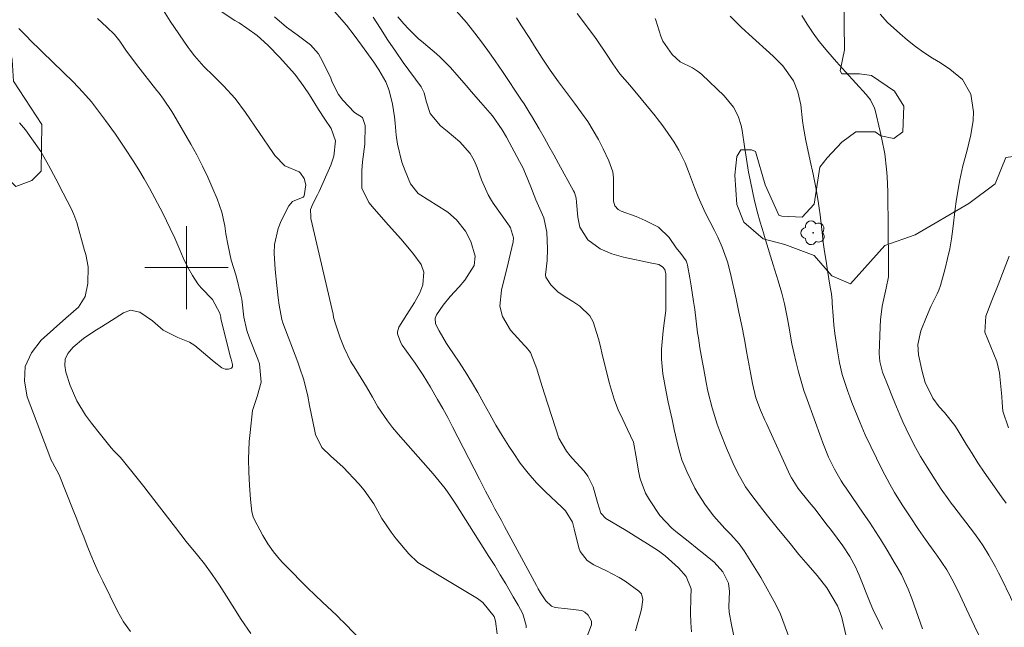
# Model space of a CAD drawing. Units: metres. Extents: x 286487 to 287003, y 1669913 to 1670478.
# Drawn here: x 286584 to 286679, y 1670165 to 1670224 of the extents above; entities that cross this region are included whole.
import ezdxf

# ---------------------------------------------------------------- set-up
doc = ezdxf.new("R2010")
doc.units = ezdxf.units.M
doc.header["$MEASUREMENT"] = 0
for name, color, linetype, lineweight, true_color in [('Arvores_Isoladas', 7, 'Continuous', 18, 0x00ff33), ('Curvas_Intermediarias', 7, 'Continuous', 9, 0x783c14), ('Curvas_Mestras', 7, 'Continuous', 20, 0x783c14), ('Vegetacao', 7, 'Orla8', 9, 0x00ff33)]:
    doc.layers.add(name, color=color, linetype=linetype, lineweight=lineweight, true_color=true_color)
doc.layers.add('Malha_Coordenadas', color=7, linetype='Continuous', lineweight=15)
doc.styles.get("Standard").update_dxf_attribs({"font": 'arial.ttf'})
doc.linetypes.add('Orla8', pattern='A,6,-0.5,["V",Standard,S=1,R=0,X=-0.5,Y=-1],-0.5,6,-0.5,["V",Standard,S=1,R=0,X=-0.5,Y=-1],-0.5', length=14)

# ---------------------------------------------------------------- blocks, each defined once
blk = doc.blocks.new('Arvore')
at = {"layer": 'Arvores_Isoladas'}
blk.add_lwpolyline([(-0.718, 0.493, 0.872324), (-0.722, -0.551, 0.862983), (0.284, -0.827, 0.900105), (0.89, 0.029, 0.863155), (0.262, 0.861, 0.882486)], format="xyb", close=True, dxfattribs=at)
blk.add_circle((0, 0), 0.0286, dxfattribs=at)

msp = doc.modelspace()

# ---------------------------------------------------------------- linework, layer by layer
at = {"layer": 'Curvas_Intermediarias', "flags": 128}
for points, elevation in [([(286617.714, 1670163.238), (286614.933, 1670166.089), (286614.863, 1670166.149), (286614.593, 1670166.429), (286614.453, 1670166.559), (286614.383, 1670166.629), (286613.062, 1670167.87), (286612.342, 1670168.56), (286611.622, 1670169.26), (286610.911, 1670169.961), (286610.211, 1670170.681), (286609.261, 1670171.651), (286608.941, 1670171.991), (286608.34, 1670172.712), (286607.8, 1670173.472), (286607.31, 1670174.272), (286606.49, 1670175.853), (286606.389, 1670176.083), (286606.259, 1670176.563), (286606.139, 1670177.754), (286606.039, 1670179.074), (286605.979, 1670180.395), (286605.949, 1670181.615), (286606.019, 1670183.306), (286606.099, 1670184.156), (286606.339, 1670186.267), (286606.77, 1670187.618), (286607.15, 1670188.988), (286607, 1670190.749), (286606.85, 1670191.219), (286606.059, 1670193.22), (286605.799, 1670193.97), (286605.499, 1670195.251), (286605.379, 1670196.391), (286605.299, 1670196.961), (286605.239, 1670197.241), (286604.769, 1670199.202), (286604.299, 1670200.713), (286603.999, 1670202.083), (286603.778, 1670203.264), (286603.668, 1670204.014), (286603.388, 1670205.335), (286602.938, 1670206.615), (286602.538, 1670207.575), (286602.048, 1670208.676), (286601.528, 1670209.756), (286600.977, 1670210.827), (286600.397, 1670211.877), (286598.766, 1670214.688), (286598.586, 1670214.988), (286597.796, 1670216.179), (286597.366, 1670216.749), (286597.146, 1670217.029), (286595.185, 1670219.52), (286594.175, 1670220.901), (286593.584, 1670221.761), (286593.074, 1670222.381), (286592.334, 1670223.092), (286591.434, 1670223.922)], 94), ([(286629.829, 1670164.819), (286629.679, 1670166.059), (286629.529, 1670166.499), (286628.448, 1670167.84), (286627.938, 1670168.21), (286623.936, 1670170.631), (286623.586, 1670170.841), (286622.216, 1670171.691), (286621.335, 1670172.502), (286620.135, 1670173.952), (286619.635, 1670174.582), (286618.754, 1670175.923), (286617.974, 1670177.323), (286617.054, 1670178.624), (286616.534, 1670179.234), (286615.043, 1670180.825), (286613.822, 1670181.915), (286613.002, 1670182.726), (286612.392, 1670183.966), (286612.312, 1670184.306), (286611.822, 1670186.757), (286611.632, 1670187.668), (286611.271, 1670189.228), (286610.861, 1670190.439), (286610.681, 1670190.909), (286609.261, 1670194.69), (286609.151, 1670195.02), (286608.88, 1670196.401), (286608.79, 1670197.101), (286608.66, 1670198.292), (286608.51, 1670199.832), (286608.42, 1670201.383), (286608.45, 1670202.223), (286608.79, 1670203.754), (286609.091, 1670204.484), (286609.821, 1670205.925), (286610.181, 1670206.365), (286611.201, 1670206.775), (286611.271, 1670206.845), (286611.281, 1670206.885), (286611.441, 1670207.956), (286611.291, 1670208.576), (286610.951, 1670209.066), (286610.801, 1670209.216), (286609.441, 1670209.786), (286608.49, 1670210.757), (286608.28, 1670211.047), (286605.669, 1670214.908), (286604.669, 1670216.239), (286603.538, 1670217.469), (286602.588, 1670218.41), (286601.658, 1670219.33), (286600.767, 1670220.34), (286600.357, 1670220.891), (286600.167, 1670221.161), (286598.436, 1670223.682), (286597.776, 1670224.702)], 93), ([(286632.62, 1670165.399), (286632.6, 1670165.629), (286632.28, 1670166.749), (286631.84, 1670167.58), (286631.369, 1670168.39), (286630.649, 1670169.62), (286630.119, 1670170.511), (286629.589, 1670171.391), (286629.038, 1670172.261), (286628.498, 1670173.132), (286625.857, 1670177.283), (286625.357, 1670178.044), (286624.827, 1670178.774), (286624.267, 1670179.494), (286623.686, 1670180.185), (286620.305, 1670184.006), (286619.785, 1670184.636), (286619.285, 1670185.287), (286618.384, 1670186.647), (286617.844, 1670187.558), (286617.264, 1670188.548), (286616.513, 1670189.818), (286616.253, 1670190.219), (286615.743, 1670191.029), (286615.133, 1670192.299), (286614.753, 1670193.25), (286614.263, 1670194.7), (286614.123, 1670195.261), (286614.063, 1670195.541), (286611.942, 1670204.734), (286611.922, 1670204.874), (286611.892, 1670205.575), (286612.152, 1670206.185), (286612.582, 1670206.985), (286612.742, 1670207.325), (286613.852, 1670209.836), (286614.153, 1670210.697), (286614.293, 1670212.197), (286613.882, 1670213.358), (286613.292, 1670214.248), (286612.662, 1670215.188), (286612.312, 1670215.769), (286611.812, 1670216.599), (286611.271, 1670217.409), (286610.391, 1670218.57), (286610.081, 1670218.94), (286608.961, 1670220.18), (286607.81, 1670221.371), (286606.77, 1670222.311), (286605.799, 1670222.992), (286605.039, 1670223.502), (286604.649, 1670223.752), (286603.118, 1670224.722)], 92), ([(286608.43, 1670224.092), (286609.611, 1670223.112), (286610.621, 1670222.361), (286611.261, 1670221.891), (286611.892, 1670221.401), (286612.672, 1670220.531), (286612.872, 1670220.19), (286613.792, 1670218.36), (286613.852, 1670218.21), (286613.982, 1670217.819), (286614.593, 1670216.639), (286615.023, 1670216.079), (286616.113, 1670214.888), (286616.904, 1670214.418), (286617.144, 1670213.668), (286617.104, 1670211.867), (286616.904, 1670210.166), (286616.824, 1670209.326), (286616.834, 1670207.645), (286617.514, 1670206.245), (286618.004, 1670205.635), (286619.405, 1670204.094), (286620.585, 1670202.754), (286621.726, 1670201.383), (286622.536, 1670200.293), (286622.776, 1670199.562), (286622.676, 1670198.352), (286622.386, 1670197.591), (286621.886, 1670196.641), (286621.155, 1670195.511), (286620.385, 1670194.27), (286620.245, 1670193.85), (286620.245, 1670193.63), (286620.585, 1670192.77), (286620.715, 1670192.569), (286621.946, 1670190.819), (286622.716, 1670189.688), (286623.426, 1670188.528), (286624.106, 1670187.347), (286624.597, 1670186.477), (286625.077, 1670185.597), (286625.537, 1670184.706), (286628.128, 1670179.684), (286628.718, 1670178.534), (286629.319, 1670177.403), (286629.619, 1670176.833), (286630.229, 1670175.703), (286630.539, 1670175.133), (286633.62, 1670169.47), (286633.78, 1670169.16), (286633.99, 1670168.77), (286634.501, 1670168), (286635.051, 1670167.48), (286635.391, 1670167.35), (286636.581, 1670167.229), (286637.962, 1670167.069), (286638.252, 1670166.909), (286638.572, 1670166.639), (286638.892, 1670166.039), (286638.892, 1670165.709), (286638.372, 1670164.358)], 91), ([(286648.476, 1670165.009), (286648.416, 1670165.919), (286648.406, 1670166.819), (286648.426, 1670168.3), (286648.466, 1670169.16), (286647.966, 1670170.331), (286647.256, 1670171.181), (286645.965, 1670172.311), (286645.305, 1670172.792), (286644.274, 1670173.472), (286643.584, 1670173.902), (286642.204, 1670174.752), (286641.513, 1670175.163), (286640.273, 1670175.893), (286639.783, 1670176.433), (286639.473, 1670177.434), (286639.062, 1670178.964), (286638.522, 1670179.985), (286638.172, 1670180.455), (286637.042, 1670181.715), (286636.852, 1670181.935), (286636.471, 1670182.385), (286635.751, 1670183.626), (286634.381, 1670187.888), (286634.19, 1670188.488), (286634, 1670189.088), (286633.64, 1670190.289), (286633.03, 1670191.849), (286632.61, 1670192.369), (286632.46, 1670192.529), (286631.109, 1670194.01), (286630.329, 1670195.311), (286630.099, 1670196.311), (286630.229, 1670197.832), (286630.579, 1670199.162), (286630.769, 1670199.902), (286631.119, 1670201.383), (286631.359, 1670202.473), (286631.399, 1670202.874), (286631.119, 1670203.824), (286631.009, 1670203.994), (286629.459, 1670206.205), (286629.279, 1670206.465), (286628.958, 1670206.995), (286628.318, 1670208.426), (286627.918, 1670209.606), (286627.618, 1670210.306), (286627.248, 1670210.967), (286626.227, 1670212.097), (286625.037, 1670213.108), (286624.397, 1670213.618), (286623.406, 1670214.808), (286623.006, 1670215.989), (286622.826, 1670216.789), (286622.606, 1670217.229), (286622.516, 1670217.359), (286620.795, 1670219.72), (286620.055, 1670220.791), (286619.325, 1670221.861), (286618.614, 1670222.961), (286617.934, 1670224.062)], 89), ([(286652.618, 1670164.308), (286652.338, 1670165.699), (286652.118, 1670166.909), (286652.078, 1670167.46), (286652.128, 1670168.89), (286652.038, 1670169.7), (286651.507, 1670170.801), (286650.667, 1670171.711), (286649.326, 1670172.802), (286649.236, 1670172.872), (286649.046, 1670173.022), (286648.176, 1670173.722), (286647.156, 1670174.542), (286646.615, 1670174.993), (286645.445, 1670176.203), (286644.455, 1670177.694), (286644.084, 1670178.344), (286643.564, 1670179.734), (286643.404, 1670180.465), (286643.224, 1670181.645), (286642.904, 1670183.246), (286642.344, 1670184.466), (286641.663, 1670185.887), (286641.493, 1670186.257), (286641.053, 1670187.367), (286640.583, 1670188.978), (286640.263, 1670190.269), (286639.943, 1670191.529), (286639.703, 1670192.559), (286639.553, 1670193.18), (286639.062, 1670194.79), (286638.732, 1670195.371), (286637.762, 1670196.311), (286637.082, 1670196.751), (286636.521, 1670197.111), (286635.671, 1670197.651), (286634.981, 1670198.352), (286634.511, 1670199.072), (286634.481, 1670199.302), (286634.621, 1670200.683), (286634.661, 1670201.823), (286634.601, 1670203.424), (286634.301, 1670204.774), (286633.92, 1670205.655), (286633.53, 1670206.525), (286633.06, 1670207.765), (286632.56, 1670209.006), (286632.28, 1670209.606), (286631.98, 1670210.196), (286630.709, 1670212.547), (286630.299, 1670213.248), (286629.379, 1670214.568), (286628.268, 1670215.879), (286627.338, 1670216.929), (286626.878, 1670217.459), (286625.957, 1670218.52), (286625.347, 1670219.23), (286624.357, 1670220.23), (286624.006, 1670220.531), (286622.746, 1670221.581), (286622.256, 1670222.011), (286621.305, 1670222.941), (286620.855, 1670223.422), (286620.285, 1670224.092)], 88), ([(286625.897, 1670224.652), (286626.888, 1670223.542), (286627.468, 1670222.801), (286628.218, 1670221.831), (286628.938, 1670220.861), (286629.649, 1670219.86), (286630.339, 1670218.85), (286632.17, 1670216.099), (286632.42, 1670215.729), (286633.01, 1670214.768), (286633.13, 1670214.578), (286633.85, 1670213.328), (286634.331, 1670212.497), (286634.801, 1670211.677), (286635.261, 1670210.847), (286635.721, 1670210.016), (286637.172, 1670207.385), (286637.252, 1670207.215), (286637.412, 1670206.675), (286637.452, 1670206.305), (286637.562, 1670204.844), (286637.762, 1670203.894), (286638.532, 1670202.663), (286639.703, 1670201.793), (286640.853, 1670201.323), (286641.944, 1670201.023), (286644.695, 1670200.433), (286644.885, 1670200.393), (286645.345, 1670200.303), (286645.715, 1670200.082), (286645.915, 1670199.812), (286646.015, 1670199.392), (286646.025, 1670196.211), (286646.015, 1670195.881), (286645.905, 1670194.91), (286645.765, 1670193.94), (286645.595, 1670192.159), (286645.595, 1670191.209), (286645.745, 1670189.788), (286646.055, 1670188.088), (286646.255, 1670187.087), (286646.625, 1670185.427), (286646.835, 1670184.456), (286647.216, 1670182.836), (286647.396, 1670182.135), (286647.576, 1670181.555), (286648.036, 1670180.425), (286648.816, 1670178.834), (286649.136, 1670178.274), (286649.837, 1670177.173), (286650.637, 1670176.143), (286651.697, 1670174.953), (286652.258, 1670174.362), (286653.078, 1670173.462), (286653.538, 1670172.792), (286655.149, 1670170.231), (286655.609, 1670169.45), (286656.269, 1670168.22), (286656.579, 1670167.66), (286657.05, 1670166.719), (286658.47, 1670162.828)], 87), ([(286631.689, 1670224.002), (286632.11, 1670223.332), (286632.96, 1670222.001), (286633.41, 1670221.281), (286634.16, 1670220.12), (286634.921, 1670218.98), (286635.711, 1670217.849), (286636.471, 1670216.829), (286637.242, 1670215.809), (286637.942, 1670214.868), (286638.522, 1670214.038), (286639.062, 1670213.188), (286639.553, 1670212.317), (286640.023, 1670211.417), (286640.563, 1670210.276), (286640.933, 1670209.196), (286641.003, 1670208.626), (286641.013, 1670207.295), (286640.993, 1670206.375), (286641.113, 1670205.935), (286641.433, 1670205.585), (286641.723, 1670205.435), (286643.164, 1670204.904), (286644.054, 1670204.544), (286645.335, 1670203.884), (286646.335, 1670202.904), (286647.026, 1670201.913), (286647.456, 1670201.363), (286647.976, 1670200.643), (286648.076, 1670200.383), (286648.106, 1670200.253), (286648.336, 1670199.012), (286648.466, 1670198.262), (286648.696, 1670196.741), (286648.796, 1670195.981), (286649.076, 1670193.74), (286649.146, 1670193.26), (286649.286, 1670192.309), (286649.547, 1670190.879), (286649.627, 1670190.409), (286649.907, 1670188.958), (286650.067, 1670188.148), (286650.467, 1670186.547), (286650.957, 1670184.976), (286651.227, 1670184.196), (286651.847, 1670182.666), (286652.498, 1670181.175), (286652.938, 1670180.255), (286653.688, 1670178.934), (286654.268, 1670178.104), (286655.329, 1670176.743), (286655.789, 1670176.163), (286656.729, 1670175.013), (286657.96, 1670173.492), (286658.81, 1670172.452), (286659.691, 1670171.431), (286660.571, 1670170.421), (286661.491, 1670169.25), (286662.502, 1670167.51), (286662.582, 1670167.36), (286662.782, 1670166.889), (286662.932, 1670166.409), (286663.312, 1670164.738)], 86), ([(286645.015, 1670223.932), (286645.065, 1670223.762), (286645.555, 1670222.231), (286645.745, 1670221.751), (286646.625, 1670220.481), (286647.406, 1670219.78), (286648.596, 1670219.19), (286649.076, 1670218.88), (286649.276, 1670218.72), (286649.467, 1670218.55), (286651.627, 1670216.499), (286652.528, 1670215.399), (286652.978, 1670214.548), (286653.268, 1670213.648), (286653.358, 1670213.178), (286653.578, 1670211.647), (286653.698, 1670210.827), (286653.978, 1670209.176), (286654.118, 1670208.436), (286654.368, 1670207.185), (286654.519, 1670206.565), (286654.809, 1670205.405), (286655.089, 1670204.374), (286655.389, 1670203.344), (286655.499, 1670203.004), (286655.599, 1670202.663), (286656.339, 1670200.273), (286656.819, 1670198.732), (286657.16, 1670197.561), (286657.42, 1670196.521), (286657.7, 1670195.08), (286657.83, 1670194.37), (286658.14, 1670192.7), (286658.31, 1670191.859), (286658.53, 1670190.879), (286658.76, 1670189.988), (286659.01, 1670189.088), (286659.29, 1670188.208), (286659.591, 1670187.327), (286660.931, 1670183.616), (286661.101, 1670183.176), (286661.661, 1670181.785), (286662.212, 1670180.635), (286662.862, 1670179.524), (286663.092, 1670179.164), (286663.332, 1670178.814), (286664.983, 1670176.423), (286665.573, 1670175.543), (286666.153, 1670174.662), (286666.723, 1670173.762), (286667.274, 1670172.862), (286668.054, 1670171.561), (286668.204, 1670171.301), (286668.644, 1670170.521), (286669.284, 1670169.11), (286669.634, 1670168.23), (286670.685, 1670165.309)], 84), ([(286652.198, 1670224.152), (286653.268, 1670223.092), (286653.638, 1670222.741), (286654.008, 1670222.411), (286656.339, 1670220.31), (286657.26, 1670219.4), (286658.29, 1670217.94), (286658.71, 1670216.879), (286658.98, 1670215.629), (286659.15, 1670214.118), (286659.24, 1670213.478), (286659.47, 1670212.217), (286659.891, 1670210.276), (286660.171, 1670208.986), (286660.431, 1670207.685), (286660.651, 1670206.385), (286660.751, 1670205.725), (286660.831, 1670205.074), (286661.031, 1670203.364), (286661.141, 1670202.453), (286661.271, 1670201.543), (286661.411, 1670200.623), (286661.551, 1670199.722), (286661.821, 1670198.112), (286661.921, 1670197.471), (286661.991, 1670196.821), (286662.011, 1670196.601), (286662.102, 1670195.361), (286662.172, 1670194.52), (286662.262, 1670193.69), (286662.502, 1670192.019), (286662.712, 1670190.849), (286662.972, 1670189.748), (286663.492, 1670188.108), (286663.692, 1670187.578), (286663.902, 1670187.047), (286664.693, 1670185.107), (286665.183, 1670183.956), (286665.703, 1670182.826), (286666.243, 1670181.705), (286666.813, 1670180.595), (286667.544, 1670179.204), (286667.994, 1670178.394), (286668.724, 1670177.223), (286669.484, 1670176.063), (286670.295, 1670174.862), (286670.975, 1670173.892), (286671.855, 1670172.652), (286672.055, 1670172.372), (286673.016, 1670170.971), (286673.636, 1670169.841), (286674.276, 1670168.51), (286674.907, 1670167.189), (286675.667, 1670165.569), (286676.397, 1670164.028)], 83), ([(286679.999, 1670166.549), (286678.268, 1670170.131), (286677.978, 1670170.701), (286677.678, 1670171.261), (286677.057, 1670172.372), (286676.497, 1670173.292), (286676.157, 1670173.802), (286675.677, 1670174.462), (286673.676, 1670177.063), (286673.436, 1670177.383), (286673.196, 1670177.714), (286672.466, 1670178.724), (286671.875, 1670179.624), (286671.115, 1670180.845), (286670.485, 1670181.875), (286670.015, 1670182.716), (286669.434, 1670183.836), (286668.794, 1670185.177), (286668.504, 1670185.857), (286668.004, 1670187.027), (286667.784, 1670187.558), (286667.364, 1670188.608), (286666.833, 1670189.958), (286666.573, 1670190.979), (286666.513, 1670191.759), (286666.593, 1670194.33), (286666.633, 1670194.99), (286666.803, 1670196.291), (286667.194, 1670198.022), (286667.394, 1670199.122), (286667.394, 1670199.602), (286667.394, 1670199.722), (286667.394, 1670201.653), (286667.384, 1670202.744), (286667.374, 1670203.834), (286667.364, 1670204.914), (286667.354, 1670206.005), (286667.334, 1670207.285), (286667.274, 1670208.746), (286667.214, 1670209.476), (286667.043, 1670210.927), (286666.783, 1670212.357), (286666.623, 1670213.068), (286666.113, 1670215.118), (286666.053, 1670215.328), (286665.673, 1670216.119), (286665.403, 1670216.469), (286665.263, 1670216.639), (286663.272, 1670218.81), (286662.412, 1670219.76), (286661.571, 1670220.731), (286660.761, 1670221.721), (286660.171, 1670222.531), (286659.611, 1670223.372), (286659.07, 1670224.222)], 82), ([(286666.593, 1670224.352), (286667.324, 1670223.562), (286668.484, 1670222.481), (286669.234, 1670221.841), (286670.005, 1670221.231), (286670.805, 1670220.661), (286671.635, 1670220.13), (286672.396, 1670219.66), (286673.296, 1670219.07), (286674.526, 1670218.06), (286675.327, 1670216.649), (286675.577, 1670214.978), (286675.527, 1670214.138), (286675.327, 1670212.747), (286674.917, 1670211.147), (286674.546, 1670209.796), (286674.246, 1670208.426), (286674.126, 1670207.735), (286673.906, 1670206.345), (286673.816, 1670205.645), (286673.586, 1670203.734), (286673.446, 1670202.774), (286673.286, 1670201.813), (286673.076, 1670200.873), (286672.836, 1670199.922), (286672.386, 1670198.282), (286672.226, 1670197.832), (286672.085, 1670197.501), (286671.485, 1670196.261), (286671.045, 1670195.291), (286670.505, 1670193.93), (286670.235, 1670192.63), (286670.295, 1670191.629), (286670.635, 1670190.018), (286670.935, 1670188.968), (286671.655, 1670187.467), (286672.266, 1670186.637), (286672.796, 1670186.077), (286673.766, 1670184.856), (286674.016, 1670184.486), (286674.877, 1670183.046), (286675.437, 1670182.145), (286675.997, 1670181.245), (286676.587, 1670180.365), (286677.197, 1670179.484), (286678.258, 1670177.994), (286678.698, 1670177.383)], 81), ([(286583.971, 1670213.898), (286584.521, 1670213.238), (286585.151, 1670212.387), (286585.991, 1670211.157), (286586.752, 1670209.846), (286587.462, 1670208.516), (286588.162, 1670207.165), (286588.913, 1670205.695), (286589.183, 1670205.114), (286589.473, 1670204.324), (286590.213, 1670201.663), (286590.313, 1670201.273), (286590.543, 1670200.082), (286590.523, 1670198.482), (286590.273, 1670197.231), (286589.623, 1670196.191), (286588.402, 1670195.151), (286586.031, 1670193.05), (286585.101, 1670191.829), (286584.511, 1670190.519), (286584.431, 1670189.088), (286584.691, 1670187.578), (286586.952, 1670181.595), (286586.992, 1670181.505), (286587.132, 1670181.275), (286587.762, 1670180.095), (286589.113, 1670176.703), (286589.453, 1670175.853), (286589.793, 1670174.993), (286590.133, 1670174.132), (286590.463, 1670173.272), (286590.813, 1670172.422), (286591.173, 1670171.571), (286591.554, 1670170.731), (286591.954, 1670169.901), (286593.364, 1670166.999), (286593.945, 1670165.999), (286594.605, 1670165.059)], 96)]:
    msp.add_lwpolyline(points, dxfattribs=dict(at, elevation=elevation))
at = {"layer": 'Curvas_Mestras', "flags": 128}
for points, elevation in [([(286614.203, 1670224.612), (286615.363, 1670223.282), (286616.093, 1670222.341), (286616.453, 1670221.861), (286616.804, 1670221.381), (286617.984, 1670219.73), (286618.474, 1670218.99), (286619.135, 1670217.839), (286619.455, 1670217.019), (286619.765, 1670215.689), (286619.955, 1670214.488), (286620.025, 1670213.888), (286620.125, 1670212.737), (286620.255, 1670211.857), (286620.685, 1670210.126), (286620.995, 1670209.286), (286621.515, 1670208.066), (286622.246, 1670207.135), (286623.346, 1670206.405), (286623.956, 1670206.035), (286625.077, 1670205.335), (286625.907, 1670204.604), (286626.788, 1670203.504), (286627.288, 1670202.523), (286627.728, 1670201.093), (286627.628, 1670200.203), (286626.718, 1670198.802), (286626.167, 1670198.172), (286625.317, 1670197.221), (286624.647, 1670196.401), (286623.986, 1670195.481), (286623.866, 1670195.141), (286623.906, 1670194.62), (286624.247, 1670193.94), (286624.967, 1670192.71), (286625.227, 1670192.319), (286626.117, 1670191.009), (286626.758, 1670190.028), (286627.378, 1670189.028), (286627.958, 1670188.018), (286628.548, 1670186.967), (286629.118, 1670185.917), (286629.709, 1670184.886), (286630.319, 1670183.866), (286630.949, 1670182.856), (286631.349, 1670182.245), (286632.05, 1670181.235), (286632.8, 1670180.255), (286633.62, 1670179.344), (286634.481, 1670178.464), (286636.051, 1670176.993), (286636.391, 1670176.653), (286637.062, 1670175.553), (286637.222, 1670174.923), (286637.662, 1670173.082), (286637.792, 1670172.732), (286638.462, 1670171.881), (286639.102, 1670171.461), (286640.323, 1670170.871), (286641.533, 1670170.251), (286642.104, 1670169.891), (286643.444, 1670168.92), (286643.684, 1670168.66), (286643.824, 1670168.12), (286643.694, 1670167.209), (286643.574, 1670166.729), (286643.504, 1670166.499), (286643.114, 1670165.119)], 90), ([(286637.512, 1670224.402), (286639.082, 1670222.331), (286639.413, 1670221.881), (286640.343, 1670220.511), (286640.933, 1670219.57), (286641.603, 1670218.63), (286642.564, 1670217.519), (286643.654, 1670216.209), (286645.005, 1670214.568), (286645.195, 1670214.338), (286645.725, 1670213.628), (286646.245, 1670212.898), (286646.825, 1670212.047), (286647.286, 1670211.287), (286647.886, 1670210.076), (286648.056, 1670209.666), (286648.216, 1670209.246), (286648.766, 1670207.705), (286649.116, 1670206.795), (286649.817, 1670205.305), (286650.707, 1670203.564), (286651.017, 1670202.934), (286651.447, 1670201.973), (286651.937, 1670200.563), (286652.228, 1670199.452), (286652.768, 1670197.011), (286653.048, 1670195.711), (286653.318, 1670194.4), (286653.578, 1670193.09), (286653.818, 1670191.779), (286654.188, 1670189.738), (286654.348, 1670188.868), (286654.679, 1670187.497), (286655.109, 1670186.327), (286655.529, 1670185.357), (286655.679, 1670185.037), (286657.97, 1670180.025), (286658.08, 1670179.804), (286658.72, 1670178.794), (286659.801, 1670177.464), (286660.351, 1670176.793), (286661.401, 1670175.443), (286661.921, 1670174.762), (286663.032, 1670173.272), (286663.702, 1670172.261), (286664.272, 1670171.191), (286664.442, 1670170.821), (286664.602, 1670170.451), (286665.663, 1670167.8), (286665.893, 1670167.199), (286666.533, 1670165.879), (286666.843, 1670165.279)], 85), ([(286606.179, 1670164.859), (286605.259, 1670166.209), (286604.369, 1670167.6), (286603.838, 1670168.46), (286603.158, 1670169.51), (286602.458, 1670170.541), (286601.718, 1670171.541), (286601.047, 1670172.382), (286599.977, 1670173.712), (286598.927, 1670175.043), (286596.316, 1670178.424), (286595.885, 1670178.984), (286595.005, 1670180.105), (286593.945, 1670181.425), (286593.654, 1670181.755), (286593.064, 1670182.385), (286592.774, 1670182.706), (286591.724, 1670183.966), (286590.873, 1670185.057), (286590.303, 1670185.817), (286589.453, 1670187.207), (286588.823, 1670188.698), (286588.402, 1670189.948), (286588.302, 1670190.599), (286588.352, 1670191.209), (286588.612, 1670191.769), (286589.103, 1670192.379), (286590.113, 1670193.21), (286591.193, 1670193.93), (286591.834, 1670194.32), (286592.784, 1670194.91), (286593.955, 1670195.661), (286594.625, 1670195.931), (286595.505, 1670195.741), (286596.736, 1670194.9), (286597.746, 1670194.01), (286599.177, 1670193.3), (286600.287, 1670192.85), (286600.787, 1670192.509), (286602.448, 1670191.129), (286602.648, 1670190.959), (286603.388, 1670190.389), (286603.698, 1670190.249), (286604.029, 1670190.259), (286604.309, 1670190.349), (286604.389, 1670190.429), (286604.419, 1670190.489), (286604.419, 1670190.689), (286604.269, 1670191.209), (286604.189, 1670191.509), (286603.298, 1670195.131), (286603.278, 1670195.231), (286603.198, 1670195.641), (286602.498, 1670196.931), (286601.398, 1670198.072), (286601.097, 1670198.442), (286600.557, 1670199.232), (286600.097, 1670200.072), (286599.687, 1670200.943), (286599.357, 1670201.723), (286598.867, 1670202.824), (286598.426, 1670203.764), (286597.706, 1670205.224), (286596.946, 1670206.675), (286596.426, 1670207.625), (286595.925, 1670208.516), (286595.405, 1670209.396), (286594.865, 1670210.266), (286594.085, 1670211.477), (286593.164, 1670212.827), (286592.214, 1670214.148), (286591.163, 1670215.549), (286590.863, 1670215.929), (286590.043, 1670216.849), (286589.123, 1670217.839), (286588.162, 1670218.79), (286586.141, 1670220.721), (286585.821, 1670221.041), (286585.171, 1670221.671), (286584.521, 1670222.321), (286583.891, 1670222.971)], 95), ([(286678.938, 1670184.616), (286678.388, 1670186.207), (286678.318, 1670187.057), (286678.278, 1670187.628), (286678.108, 1670189.538), (286678.068, 1670189.908), (286677.808, 1670190.999), (286677.237, 1670192.389), (286676.647, 1670193.82), (286676.767, 1670195.341), (286677.318, 1670196.851), (286677.928, 1670198.352), (286678.528, 1670199.862), (286679.008, 1670201.113)], 80)]:
    msp.add_lwpolyline(points, dxfattribs=dict(at, elevation=elevation))
at = {"layer": 'Malha_Coordenadas', "flags": 128}
for points in [[(286600, 1670204), (286600, 1670196)], [(286604, 1670200), (286596, 1670200)]]:
    msp.add_lwpolyline(points, dxfattribs=at)
at = {"layer": 'Vegetacao', "flags": 128}
for points in [[(286699.28, 1670319.149), (286700.014, 1670317.918), (286699.924, 1670314.395), (286699.054, 1670312.914), (286697.439, 1670311.315), (286695.939, 1670310.73), (286694.178, 1670310.683), (286692.139, 1670310.264), (286690.47, 1670309.614), (286689.498, 1670308.454), (286689.127, 1670307.435), (286689.128, 1670306.183), (286688.804, 1670304.839), (286687.369, 1670303.354), (286686.581, 1670302.056), (286685.377, 1670300.803), (286683.94, 1670299.968), (286682.133, 1670299.782), (286680.372, 1670298.808), (286680.188, 1670297.463), (286681.79, 1670297.244), (286683.155, 1670296.492), (286684.27, 1670291.486), (286684.875, 1670289.354), (286685.362, 1670288.311), (286686.683, 1670286.991), (286688.658, 1670285.707), (286691.199, 1670283.265), (286691.43, 1670282.328), (286691.431, 1670280.273), (286692.245, 1670278.11), (286696.68, 1670276.112), (286698.519, 1670275.086), (286698.628, 1670274.329), (286698.575, 1670273.084), (286697.818, 1670272.273), (286697.17, 1670270.758), (286697.225, 1670269.298), (286696.631, 1670267.567), (286695.658, 1670267.08), (286694.144, 1670267.025), (286693.495, 1670267.565), (286692.25, 1670268.863), (286691.383, 1670270.862), (286688.571, 1670271.402), (286687.111, 1670271.185), (286685.489, 1670269.886), (286684.734, 1670267.776), (286684.68, 1670267.127), (286682.518, 1670266.099), (286681.329, 1670264.259), (286680.302, 1670263.176), (286679.655, 1670261.338), (286679.818, 1670259.549), (286680.965, 1670258.716), (286688.997, 1670257.365), (286689.937, 1670256.323), (286690.461, 1670252.255), (286691.401, 1670248.606), (286691.926, 1670243.6), (286691.407, 1670240.157), (286688.696, 1670237.861), (286684.838, 1670237.545), (286683.481, 1670238.588), (286681.499, 1670238.587), (286681.5, 1670237.746), (286681.188, 1670236.918), (286680.562, 1670236.604), (286678.685, 1670236.499), (286676.494, 1670237.019), (286670.125, 1670249.113), (286669.399, 1670249.638), (286667.799, 1670249.548), (286666.289, 1670248.926), (286665.846, 1670246.704), (286665.936, 1670244.572), (286668.16, 1670241.108), (286670.117, 1670237.378), (286670.207, 1670235.245), (286668.876, 1670231.069), (286667.9, 1670230.802), (286665.501, 1670230.623), (286663.901, 1670231.244), (286662.924, 1670231.243), (286661.86, 1670229.288), (286663.105, 1670225.913), (286663.197, 1670220.937), (286662.754, 1670218.894), (286662.932, 1670218.627), (286664.621, 1670218.628), (286665.775, 1670218.451), (286667.997, 1670216.942), (286668.886, 1670215.522), (286668.799, 1670213.034), (286667.911, 1670212.411), (286666.668, 1670212.677), (286666.134, 1670213.032), (286664.269, 1670213.031), (286662.936, 1670212.052), (286661.515, 1670210.542), (286660.805, 1670209.652), (286660.275, 1670206.098), (286659.121, 1670204.853), (286657.166, 1670204.941), (286656.889, 1670205.034), (286655.57, 1670207.948), (286654.629, 1670211.143), (286654.253, 1670211.331), (286653.218, 1670211.33), (286652.843, 1670210.672), (286652.656, 1670208.886), (286652.846, 1670206.066), (286653.504, 1670204.374), (286655.386, 1670202.778), (286657.454, 1670202.215), (286660.274, 1670201.183), (286661.968, 1670199.21), (286663.754, 1670198.46), (286667.042, 1670202.127), (286669.955, 1670203.163), (286675.123, 1670206.174), (286677.659, 1670208.056), (286678.691, 1670210.595), (286681.511, 1670210.972), (286684.989, 1670211.162), (286686.962, 1670212.573), (286688.653, 1670213.609), (286690.627, 1670213.61), (286691.661, 1670212.953), (286693.635, 1670212.954), (286697.677, 1670213.708), (286699.932, 1670214.931), (286708.011, 1670222.174), (286712.708, 1670227.253), (286717.217, 1670230.169), (286722.293, 1670230.267), (286726.617, 1670229.424), (286728.685, 1670229.613), (286731.599, 1670229.427), (286732.822, 1670227.735), (286733.388, 1670225.198), (286733.618, 1670223.34), (286734.822, 1670222.277), (286736.31, 1670222.208), (286738.363, 1670223.555), (286739.566, 1670223.485), (286740.417, 1670223.061), (286740.63, 1670222.778), (286741.126, 1670221.715), (286741.268, 1670220.937), (286741.269, 1670220.228), (286741.623, 1670219.237), (286742.19, 1670219.096), (286742.543, 1670219.096), (286742.686, 1670219.45), (286742.968, 1670220.796), (286742.613, 1670222.85), (286741.053, 1670225.54), (286739.706, 1670227.026), (286737.936, 1670227.166), (286736.095, 1670226.882), (286735.103, 1670227.518), (286733.969, 1670228.651), (286733.26, 1670230.208), (286733.329, 1670232.758), (286733.965, 1670233.821), (286736.16, 1670235.309), (286737.789, 1670236.019), (286738.496, 1670236.656), (286738.496, 1670237.223), (286738.071, 1670238.073), (286737.432, 1670238.426), (286736.166, 1670239.764), (286736.165, 1670241.298), (286736.558, 1670242.355), (286737.673, 1670244.705), (286739.785, 1670246.927), (286741.165, 1670247.963), (286741.337, 1670248.309), (286741.423, 1670249.171), (286743.405, 1670252.019), (286744.439, 1670254.004), (286744.868, 1670256.679), (286745.816, 1670259.181), (286747.282, 1670259.441), (286749.352, 1670260.477), (286752.026, 1670260.565), (286752.718, 1670259.358), (286752.459, 1670257.891), (286752.461, 1670255.389), (286752.721, 1670255.044), (286753.928, 1670254.614), (286757.12, 1670255.133), (286757.853, 1670255.181), (286758.345, 1670254.538), (286759.703, 1670253.489), (286761.117, 1670252.836), (286762.253, 1670252.08), (286764.968, 1670248.549), (286765.916, 1670246.783), (286768.696, 1670240.665), (286770.718, 1670236.565), (286771.854, 1670234.798), (286772.738, 1670233.159), (286773.024, 1670231.413), (286773.024, 1670230.223), (286773.313, 1670229.25), (286774.396, 1670227.123), (286775.37, 1670225.43), (286777.138, 1670223.484), (286778.762, 1670221.034), (286779.267, 1670220.277), (286782.297, 1670217.61), (286783.525, 1670215.329), (286783.484, 1670209.149), (286782.743, 1670206.429), (286781.756, 1670204.945), (286779.037, 1670203.213), (286775.7, 1670202.717), (286770.139, 1670200.365), (286768.781, 1670198.51), (286768.041, 1670196.531), (286768.041, 1670195.295), (286768.536, 1670194.553), (286770.019, 1670193.689), (286773.11, 1670193.815), (286775.951, 1670196.66), (286778.195, 1670199.394), (286779.934, 1670200.1), (286782.166, 1670200.325), (286783.366, 1670200.126), (286787.444, 1670200.376), (286787.917, 1670200.568), (286788.506, 1670201.122), (286789.027, 1670201.771), (286789.174, 1670202.849), (286789.048, 1670206.186), (286788.055, 1670211.501), (286786.817, 1670215.209), (286783.352, 1670221.634), (286780.399, 1670224.355), (286775.064, 1670230.529), (286774.096, 1670232.509), (286773.904, 1670234.725), (286773.733, 1670235.48), (286773.292, 1670236.483), (286771.749, 1670238.61), (286770.451, 1670240.689), (286766.923, 1670249.078), (286766.164, 1670250.202), (286764.89, 1670251.768), (286763.618, 1670252.941), (286761.708, 1670254.285), (286761.023, 1670255.141), (286760.607, 1670255.949), (286760.411, 1670256.927), (286760.384, 1670260.278), (286760.628, 1670261.062), (286761.263, 1670262.334), (286761.776, 1670263.974), (286761.847, 1670267.056), (286762.431, 1670272.341), (286763.896, 1670277.112), (286764.702, 1670279.021), (286765.875, 1670281.077), (286767.341, 1670283.035), (286768.661, 1670285.14), (286769.321, 1670285.605), (286771.303, 1670286.658), (286771.865, 1670287.295), (286772.06, 1670288.028), (286771.986, 1670289.008), (286771.961, 1670289.15), (286773.063, 1670289.885), (286773.441, 1670291.147), (286774.193, 1670298.34), (286774.57, 1670300.422), (286774.57, 1670300.611), (286775.327, 1670300.801), (286776.085, 1670300.865), (286776.337, 1670300.865), (286776.652, 1670300.928), (286776.841, 1670301.117), (286776.84, 1670302.443), (286777.534, 1670303.452), (286778.288, 1670303.791), (286780.953, 1670303.804), (286782.454, 1670303.975), (286783.587, 1670304.655), (286784.124, 1670305.279), (286784.464, 1670306.213), (286785.65, 1670311.484), (286786.016, 1670314.968), (286786.893, 1670317.292), (286787.6, 1670318.198), (286787.968, 1670318.793), (286788.676, 1670319.644), (286789.299, 1670320.239), (286791.762, 1670321.572), (286792.753, 1670322.479), (286793.828, 1670325.001), (286794.083, 1670325.511), (286794.365, 1670326.275), (286794.591, 1670327.183), (286794.619, 1670328.259), (286794.732, 1670329.421), (286794.729, 1670333.131), (286794.502, 1670334.208), (286794.105, 1670335.001), (286793.175, 1670336.384), (286792.955, 1670338.548), (286792.695, 1670340.878), (286792.412, 1670341.514), (286792.313, 1670346.557), (286792.057, 1670348.653), (286791.49, 1670349.304), (286791.093, 1670349.588), (286791.036, 1670349.956), (286791.149, 1670350.162), (286791.377, 1670350.503), (286791.715, 1670351.145), (286791.856, 1670351.74), (286789.455, 1670352.674), (286793.463, 1670354.768), (286797.123, 1670355.17), (286798.989, 1670355.095), (286804.636, 1670354.39), (286818.099, 1670351.618), (286820.451, 1670350.487), (286821.848, 1670348.743), (286823.994, 1670347.483), (286829.863, 1670345.152), (286830.647, 1670344.223), (286830.906, 1670342.936), (286830.855, 1670341.958), (286830.65, 1670340.31), (286829.621, 1670338.866), (286827.922, 1670336.857), (286825.813, 1670333.353), (286824.888, 1670330.263), (286824.118, 1670326.709), (286816.815, 1670310.068), (286805.156, 1670279.852), (286802.412, 1670272.074), (286801.473, 1670267.753), (286800.691, 1670261.784), (286800.458, 1670257.777), (286800.775, 1670252.123), (286801.515, 1670247.368), (286804.275, 1670238.919), (286808.016, 1670229.271), (286810.645, 1670222.356), (286811.9, 1670216.607), (286812.891, 1670207.837), (286812.777, 1670202.015), (286811.072, 1670192.263), (286807.117, 1670179.106), (286799.193, 1670153.403), (286795.565, 1670141.577), (286793.396, 1670133.847), (286792.359, 1670123.996), (286792.439, 1670119.242), (286793.156, 1670114.277), (286795.469, 1670107.527), (286798.737, 1670101.251), (286801.738, 1670097.071), (286805.577, 1670093.66), (286813.715, 1670088.118), (286831.37, 1670075.82), (286847.079, 1670064.674), (286855.179, 1670059.198), (286861.373, 1670055.507), (286866.971, 1670052.889), (286873.166, 1670050.984), (286882.098, 1670050.392), (286882.633, 1670050.069), (286882.679, 1670048.963), (286883.278, 1670048.547), (286884.154, 1670048.548), (286884.938, 1670048.825), (286885.215, 1670049.194), (286885.215, 1670049.609), (286885.168, 1670049.885), (286884.061, 1670049.977), (286883.462, 1670050.346), (286883.462, 1670050.715), (286883.646, 1670050.945), (286887.934, 1670051.823), (286890.285, 1670051.685), (286891.253, 1670051.409), (286891.991, 1670050.486), (286892.914, 1670049.888), (286894.112, 1670049.842), (286895.081, 1670050.165), (286895.864, 1670050.856), (286896.785, 1670051.549), (286898.399, 1670052.225), (286899.075, 1670052.164), (286900.182, 1670051.672), (286901.227, 1670051.611), (286902.887, 1670051.673), (286904.362, 1670051.981), (286906.083, 1670053.026), (286906.636, 1670053.764), (286907.004, 1670055.178), (286908.234, 1670056.469), (286920.204, 1670060.18), (286927.206, 1670061.888), (286927.869, 1670061.569), (286928.817, 1670061.351), (286929.474, 1670060.328), (286930.204, 1670060.255), (286930.935, 1670060.256), (286931.08, 1670060.475), (286931.007, 1670061.424), (286931.007, 1670062.519), (286931.381, 1670062.862), (286931.766, 1670063.061), (286933.845, 1670063.441), (286935.196, 1670063.545), (286935.715, 1670063.286), (286936.19, 1670062.812), (286937.211, 1670062.666), (286938.23, 1670062.809), (286938.787, 1670063.38), (286940.292, 1670063.83), (286943.028, 1670063.83), (286945.204, 1670063.519), (286945.928, 1670063.102), (286948.145, 1670062.228), (286950.846, 1670058.724), (286951.649, 1670058.797), (286952.452, 1670059.674), (286953.474, 1670059.674), (286954.277, 1670059.237), (286954.642, 1670057.922), (286955.957, 1670056.755), (286958.877, 1670056.171), (286962.088, 1670055.224), (286962.891, 1670054.348), (286962.892, 1670053.399), (286963.038, 1670052.231), (286964.28, 1670051.429), (286965.374, 1670051.429), (286966.469, 1670052.378), (286966.834, 1670053.546), (286967.417, 1670054.349), (286968.805, 1670054.423), (286969.972, 1670053.912), (286970.337, 1670053.036), (286970.411, 1670051.722), (286970.192, 1670050.043), (286970.193, 1670049.094), (286970.339, 1670047.78), (286971.654, 1670046.613), (286973.113, 1670046.321), (286974.135, 1670047.562), (286975.74, 1670049.023), (286978.003, 1670049.315), (286982.019, 1670048.659), (286984.428, 1670047.565), (286985.449, 1670047.565), (286986.028, 1670047.758)], [(286503.869, 1670177.729), (286506.014, 1670175.675), (286507.119, 1670175.174), (286507.722, 1670175.777), (286506.716, 1670178.186), (286505.114, 1670179.633), (286504.304, 1670179.59), (286504.203, 1670181.499), (286505.106, 1670182.906), (286506.411, 1670184.112), (286506.911, 1670187.527), (286508.316, 1670189.235), (286509.621, 1670189.738), (286511.63, 1670189.237), (286513.64, 1670188.134), (286515.04, 1670187.828), (286516.994, 1670187.83), (286521.168, 1670190.142), (286522.767, 1670191.031), (286524.099, 1670190.944), (286525.7, 1670189.523), (286527.477, 1670188.991), (286534.937, 1670193.083), (286537.78, 1670194.951), (286541.686, 1670198.24), (286547.549, 1670199.398), (286552.793, 1670197.981), (286558.747, 1670195.319), (286559.902, 1670193.632), (286561.946, 1670193.1), (286562.124, 1670193.1), (286563.101, 1670194.788), (286564.698, 1670196.389), (286567.186, 1670196.657), (286568.431, 1670195.592), (286568.786, 1670195.592), (286569.94, 1670195.682), (286570.118, 1670196.303), (286570.116, 1670198.347), (286568.96, 1670201.1), (286563.137, 1670210.202), (286560.861, 1670212.034), (286559.318, 1670214.162), (286559.021, 1670219.886), (286558.873, 1670221.795), (286558.285, 1670223.189), (286558.283, 1670225.243), (286558.869, 1670226.785), (286559.602, 1670228.034), (286560.63, 1670228.475), (286562.391, 1670227.889), (286564.815, 1670225.615), (286566.797, 1670224.222), (286570.174, 1670223.417), (286571.569, 1670222.61), (286572.01, 1670221.73), (286572.012, 1670218.134), (286572.6, 1670216.372), (286573.189, 1670215.492), (286576.124, 1670215.274), (286576.711, 1670216.375), (286577.738, 1670216.449), (286579.06, 1670215.423), (286579.868, 1670213.955), (286580.016, 1670212.56), (286580.383, 1670210.946), (286583.615, 1670207.793), (286585.156, 1670208.381), (286586.037, 1670209.262), (286586.107, 1670213.739), (286583.389, 1670217.921), (286583.241, 1670219.975), (286582.798, 1670222.177), (286582.284, 1670224.012), (286581.035, 1670225.479), (286578.759, 1670226.651), (286576.557, 1670226.797), (286575.677, 1670226.209), (286575.532, 1670223.934), (286574.065, 1670222.685), (286573.331, 1670222.684), (286572.596, 1670222.978), (286572.009, 1670223.271), (286571.568, 1670224.078), (286570.906, 1670226.573), (286570.978, 1670229.068), (286572.076, 1670232.885), (286573.177, 1670234.207), (286582.643, 1670235.902), (286585.505, 1670236.197), (286587.56, 1670236.639), (286594.381, 1670244.056), (286595.481, 1670245.524), (286595.626, 1670246.919), (286595.625, 1670248.46), (286594.084, 1670249.707), (286592.982, 1670250.22), (286591.221, 1670250.806), (286589.753, 1670250.732), (286588.359, 1670250.217), (286586.744, 1670250.216), (286585.202, 1670250.803), (286584.321, 1670252.049), (286584.027, 1670253.517), (286584.026, 1670254.618), (286584.539, 1670255.425), (286586.594, 1670256.088), (286587.034, 1670256.308), (286587.4, 1670257.189), (286587.4, 1670257.776), (286586.37, 1670261.078), (286584.459, 1670265.04), (286583.798, 1670267.388), (286583.723, 1670269.223), (286583.429, 1670270.177), (286582.034, 1670270.469), (286579.979, 1670270.468), (286579.099, 1670269.66), (286577.264, 1670269.146), (286573.081, 1670269.29), (286571.099, 1670270.242), (286568.97, 1670270.388), (286567.649, 1670270.313), (286565.449, 1670268.698), (286564.494, 1670268.551), (286563.467, 1670268.697), (286562.805, 1670269.136), (286562.438, 1670270.31), (286562.51, 1670271.265), (286562.804, 1670271.705), (286563.685, 1670272.146), (286569.115, 1670272.956), (286572.564, 1670273.84), (286573.371, 1670274.941), (286573.664, 1670276.116), (286573.516, 1670276.996), (286573.516, 1670277.29), (286573.149, 1670277.876), (286570.58, 1670278.463), (286568.45, 1670280.296), (286568.156, 1670282.057), (286567.988, 1670286.265), (286569.716, 1670288.284), (286580.383, 1670295.069), (286584.849, 1670302.571), (286585.565, 1670310.215), (286587.295, 1670312.379), (286589.891, 1670312.381), (286591.764, 1670315.122), (286591.473, 1670318.726), (286589.161, 1670325.503), (286590.169, 1670327.811), (286593.774, 1670329.112), (286596.947, 1670329.114), (286602.716, 1670326.954), (286605.171, 1670322.485), (286607.193, 1670317.439), (286609.647, 1670314.268), (286618.878, 1670311.822), (286621.762, 1670312.977), (286623.781, 1670313.267), (286628.684, 1670312.549), (286629.693, 1670312.983), (286630.657, 1670314.036)]]:
    msp.add_lwpolyline(points, dxfattribs=at)

# ---------------------------------------------------------------- block references
at = {"layer": 'Arvores_Isoladas'}
msp.add_blockref('Arvore', (286660.171, 1670203.354), dxfattribs=at)

doc.saveas('drawing.dxf')
